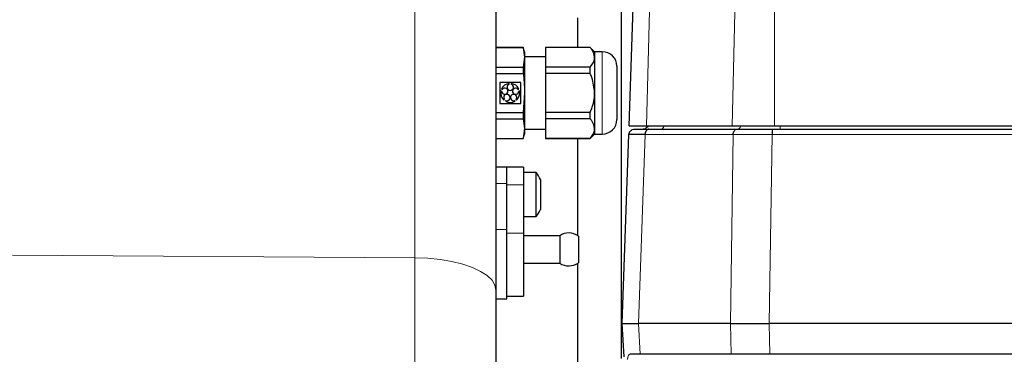
# Model space of a CAD drawing. Units: millimetres. Extents: x 280 to 2438, y 76 to 2064.
# Drawn here: x 511 to 690, y 494 to 555 of the extents above; entities that cross this region are included whole.
import ezdxf

# ---------------------------------------------------------------- set-up
doc = ezdxf.new("R2010")
doc.units = ezdxf.units.MM

msp = doc.modelspace()

# ---------------------------------------------------------------- linework, layer by layer
at = {"color": 7, "linetype": 'Continuous', "lineweight": 25}
for p, q in [((620.1, 492.9), (620.1, 570.77)), ((597.25, 568.24), (597.25, 505.31)), ((621.48, 535.24), (622.36, 560.24)), ((612.1, 554.94), (612.1, 549.54)), ((602.23, 549.54), (597.25, 549.54)), ((597.25, 549.51), (602.23, 549.51)), ((602.45, 548.74), (602.23, 549.54)), ((602.23, 549.54), (602.23, 549.51)), ((602.23, 549.51), (602.45, 547.73)), ((602.45, 548.74), (602.45, 547.73)), ((614.41, 549.54), (606.25, 549.54)), ((606.25, 549.54), (606.25, 549.51)), ((614.41, 549.51), (606.25, 549.51)), ((606.25, 549.51), (606.25, 545.96)), ((615.21, 548.74), (614.41, 549.54)), ((614.41, 549.51), (614.41, 549.54)), ((616.61, 548.74), (615.21, 548.74)), ((615.21, 548.74), (615.21, 547.73)), ((602.45, 547.73), (602.23, 545.96)), ((606.25, 547.84), (602.45, 547.84)), ((602.45, 547.73), (602.45, 541.24)), ((615.21, 547.73), (615.21, 541.24)), ((597.25, 545.96), (602.23, 545.96)), ((602.23, 545.96), (602.23, 544.8)), ((614.41, 545.96), (606.25, 545.96)), ((606.25, 545.96), (606.25, 544.8)), ((614.41, 544.8), (614.41, 545.96)), ((619.25, 546.1), (619.25, 536.38)), ((597.25, 544.8), (602.23, 544.8)), ((597.94, 543.15), (597.94, 539.33)), ((601.75, 543.15), (597.94, 543.15)), ((601.75, 539.33), (601.75, 543.15)), ((614.41, 544.8), (606.25, 544.8)), ((606.25, 544.8), (606.25, 537.68)), ((598.28, 541.57), (598.15, 541.61)), ((598.26, 541.94), (598.39, 541.9)), ((599.67, 542.83), (599.67, 542.96)), ((600.02, 542.96), (600.02, 542.83)), ((601.31, 541.9), (601.43, 541.94)), ((601.54, 541.61), (601.41, 541.57)), ((598.69, 539.95), (598.77, 540.05)), ((599.05, 539.85), (598.97, 539.74)), ((600.72, 539.74), (600.64, 539.85)), ((600.92, 540.05), (601, 539.95)), ((602.45, 541.24), (602.23, 537.68)), ((602.45, 541.24), (602.45, 534.74)), ((615.21, 541.24), (615.21, 534.74)), ((597.25, 537.68), (602.23, 537.68)), ((597.94, 539.33), (601.75, 539.33)), ((602.23, 537.68), (602.23, 536.52)), ((614.41, 537.68), (606.25, 537.68)), ((606.25, 537.68), (606.25, 536.52)), ((614.41, 536.52), (614.41, 537.68)), ((597.25, 536.52), (602.23, 536.52)), ((602.23, 536.52), (602.45, 534.74)), ((614.41, 536.52), (606.25, 536.52)), ((606.25, 536.52), (606.25, 532.97)), ((602.45, 534.74), (602.23, 532.97)), ((602.45, 534.74), (602.45, 533.74)), ((602.45, 534.64), (606.25, 534.64)), ((615.21, 534.74), (615.21, 533.74)), ((621.48, 535.24), (624.68, 535.24)), ((624.68, 535.24), (640.24, 535.24)), ((625.08, 534.64), (641.14, 534.64)), ((626.5, 534.64), (627.5, 534.71)), ((640.24, 535.24), (647.95, 535.24)), ((647.5, 534.64), (720.54, 534.64)), ((647.95, 535.24), (720.08, 535.24)), ((597.25, 532.97), (602.23, 532.97)), ((597.25, 532.94), (602.23, 532.94)), ((602.23, 532.94), (602.45, 533.74)), ((602.23, 532.97), (602.23, 532.94)), ((614.41, 532.97), (606.25, 532.97)), ((606.25, 532.97), (606.25, 532.94)), ((606.25, 532.94), (614.41, 532.94)), ((612.1, 532.94), (612.1, 515.28)), ((614.41, 532.94), (615.21, 533.74)), ((614.41, 532.94), (614.41, 532.97)), ((615.21, 533.74), (616.61, 533.74)), ((620.25, 499.24), (621.45, 533.67)), ((599.25, 527.74), (597.25, 527.74)), ((602.25, 527.74), (599.25, 527.74)), ((599.25, 524.74), (599.25, 527.74)), ((602.25, 527.74), (602.25, 524.49)), ((604.57, 526.74), (602.25, 526.74)), ((604.57, 518.74), (604.57, 526.74)), ((605.35, 525.47), (605.35, 520.01)), ((599.25, 516.34), (599.25, 524.74)), ((602.25, 524.49), (602.25, 515.71)), ((602.25, 518.74), (604.57, 518.74)), ((599.25, 503.74), (599.25, 516.34)), ((602.25, 515.71), (602.25, 504.24)), ((608.85, 515.24), (602.25, 515.24)), ((608.85, 515.24), (608.85, 512.74)), ((612.25, 515.18), (612.25, 510.3)), ((608.85, 512.74), (608.85, 510.24)), ((602.25, 510.24), (608.85, 510.24)), ((612.1, 510.2), (612.1, 490.85)), ((597.25, 505.31), (597.25, 170.23)), ((597.25, 503.74), (599.25, 503.74)), ((599.25, 504.24), (602.25, 504.24)), ((620.56, 493.2), (620.25, 499.24)), ((639.94, 499.24), (623.17, 499.24)), ((623.17, 499.24), (623.17, 499.24)), ((639.94, 499.24), (639.94, 499.24)), ((872.18, 499.24), (647, 499.24)), ((647, 499.24), (647, 499.24)), ((929.71, 493.64), (621.64, 493.64))]:
    msp.add_line(p, q, dxfattribs=at)
at = {"color": 7, "linetype": 'Continuous', "lineweight": 18}
for p, q in [((582.51, 511.21), (582.51, 568.24)), ((625.3, 560.24), (624.68, 535.24)), ((640.85, 560.24), (640.24, 535.24)), ((647.95, 560.24), (647.95, 535.24)), ((616.61, 548.74), (616.61, 533.74)), ((623.17, 499.24), (624.38, 533.67)), ((640.43, 533.67), (624.38, 533.67)), ((639.94, 499.24), (640.43, 533.67)), ((647.5, 533.67), (647, 499.24)), ((720.54, 533.67), (647.5, 533.67)), ((597.25, 524.74), (599.25, 524.74)), ((602.25, 524.49), (599.25, 524.49)), ((597.25, 516.34), (599.25, 516.34)), ((602.25, 515.71), (599.25, 515.71)), ((582.51, 511.21), (509.23, 511.71)), ((582.51, 155.72), (582.51, 511.21)), ((623.47, 493.64), (623.17, 499.24)), ((640.06, 493.64), (639.94, 499.24)), ((647.12, 493.64), (647, 499.24))]:
    msp.add_line(p, q, dxfattribs=at)
at = {"color": 7, "linetype": 'Continuous', "lineweight": 18, "flags": 128}
msp.add_lwpolyline([(582.51, 511.21), (584.83, 511.12), (587.08, 510.89), (589.22, 510.53), (591.19, 510.04), (592.95, 509.44), (594.44, 508.74), (595.65, 507.96), (596.53, 507.11), (597.07, 506.22), (597.25, 505.31)], dxfattribs=at)
at = {"color": 7, "linetype": 'Continuous', "lineweight": 25}
for centre, radius, start, end in [((616.61, 546.1), 2.64, 0, 90), ((599.85, 541.24), 1.73, 167.7392, 228.2608), ((599.85, 541.24), 1.73, 95.7392, 156.2608), ((598.86, 541.56), 0.578, 179.4576, 144.5424), ((599.85, 542.28), 0.578, 107.4576, 72.5424), ((599.85, 541.24), 1.73, 23.7392, 84.2608), ((600.84, 541.56), 0.578, 35.4576, 0.5424), ((599.85, 541.24), 1.73, 311.7392, 12.2608), ((599.24, 540.4), 0.578, 251.4576, 216.5424), ((599.85, 541.24), 1.73, 239.7392, 300.2608), ((600.46, 540.4), 0.578, 323.4576, 288.5424), ((616.61, 536.38), 2.64, 270, 0), ((599.45, 522.74), 6.5, 24.8436, 37.9799), ((599.45, 522.74), 6.5, 322.0201, 335.1564), ((610.51, 512.74), 3, 54.5099, 123.5573), ((610.51, 512.74), 3, 236.4427, 305.4901)]:
    msp.add_arc(centre, radius, start, end, dxfattribs=at)
for centre, major_axis, ratio, start_param, end_param in [((630.26, 499.33), (10.01, 0.09), 0.003611, 3.141672, 3.925957), ((647.01, 499.33), (10, 0.04), 0.008731, 3.927125, 4.711411)]:
    msp.add_ellipse(centre, major_axis=major_axis, ratio=ratio, start_param=start_param, end_param=end_param, dxfattribs=at)
at = {"color": 7, "linetype": 'Continuous', "lineweight": 18}
msp.add_ellipse((622.42, 489.64), major_axis=(-0.83, 4), ratio=0.232113, start_param=6.23513, end_param=6.932867, dxfattribs=at)
at = {"color": 7, "linetype": 'Continuous', "lineweight": 25}
for points, knots in [([(615.21, 547.73), (615.11, 548.21), (614.99, 548.82), (614.52, 549.38), (614.41, 549.51)], [0, 0, 0, 0, 0.7733132, 1, 1, 1, 1]), ([(614.41, 545.96), (614.61, 546.21), (615.01, 546.74), (615.2, 547.35), (615.21, 547.68), (615.21, 547.73)], [0, 0, 0, 0, 0.450968, 0.915805, 1, 1, 1, 1]), ([(602.23, 544.8), (602.26, 544.51), (602.39, 543.32), (602.42, 542.14), (602.45, 541.24)], [0, 0, 0, 0, 0.2454704, 1, 1, 1, 1]), ([(615.21, 541.24), (615.11, 542.2), (614.98, 543.42), (614.51, 544.55), (614.41, 544.8)], [0, 0, 0, 0, 0.782562, 1, 1, 1, 1]), ([(614.41, 537.68), (614.5, 537.91), (614.95, 539.01), (615.21, 540.24), (615.21, 541.21), (615.21, 541.24)], [0, 0, 0, 0, 0.197521, 0.978727, 1, 1, 1, 1]), ([(615.21, 534.74), (615.11, 535.22), (614.99, 535.83), (614.52, 536.39), (614.41, 536.52)], [0, 0, 0, 0, 0.7733132, 1, 1, 1, 1]), ([(614.41, 532.97), (614.61, 533.22), (615.01, 533.75), (615.2, 534.36), (615.21, 534.69), (615.21, 534.74)], [0, 0, 0, 0, 0.450968, 0.915805, 1, 1, 1, 1]), ([(622.45, 534.64), (622.48, 534.64), (622.55, 534.64), (623.09, 534.64), (623.91, 534.64), (624.69, 534.64), (625.08, 534.64)], [0, 0, 0, 0, 0.247585, 0.5, 0.752415, 1, 1, 1, 1]), ([(624.93, 535.24), (624.93, 535.24), (624.9, 535.11), (624.72, 534.91), (624.4, 534.68), (624.15, 534.65), (624.02, 534.64)], [0, 0, 0, 0, 0.006003, 0.337335, 0.668668, 1, 1, 1, 1]), ([(641.14, 534.64), (641.58, 534.64), (642.46, 534.64), (644.04, 534.64), (645.74, 534.64), (646.92, 534.64), (647.5, 534.64)], [0, 0, 0, 0, 0.247585, 0.5, 0.752415, 1, 1, 1, 1]), ([(624.38, 533.67), (623.94, 533.68), (623.07, 533.68), (622.16, 533.68), (621.56, 533.68), (621.49, 533.68), (621.45, 533.67)], [0, 0, 0, 0, 0.250005, 0.5, 0.749995, 1, 1, 1, 1])]:
    msp.add_open_spline(points, degree=3, knots=knots, dxfattribs=at)
for points in [[(621.45, 533.67), (621.47, 533.8), (621.51, 534.06), (621.74, 534.38), (622.06, 534.6), (622.32, 534.63), (622.45, 534.64)], [(625.08, 534.64), (624.99, 534.63), (624.81, 534.6), (624.58, 534.38), (624.42, 534.06), (624.39, 533.8), (624.38, 533.67)], [(640.43, 533.67), (640.45, 533.8), (640.47, 534.06), (640.64, 534.38), (640.87, 534.6), (641.05, 534.63), (641.14, 534.64)], [(647.5, 534.64), (647.5, 534.63), (647.5, 534.6), (647.5, 534.38), (647.5, 534.06), (647.5, 533.8), (647.5, 533.67)]]:
    msp.add_open_spline(points, degree=3, dxfattribs=at)
at = {"color": 7, "linetype": 'Continuous', "lineweight": 18}
for points, knots in [([(627.24, 534.64), (627.33, 534.65), (627.51, 534.68), (627.73, 534.91), (627.86, 535.11), (627.88, 535.24), (627.88, 535.24)], [0, 0, 0, 0, 0.331332, 0.662665, 0.993997, 1, 1, 1, 1]), ([(641.85, 535.24), (641.85, 535.24), (641.83, 535.11), (641.7, 534.91), (641.48, 534.68), (641.3, 534.65), (641.2, 534.64)], [0, 0, 0, 0, 0.006003, 0.337335, 0.668668, 1, 1, 1, 1]), ([(648.98, 534.64), (648.98, 534.65), (648.98, 534.68), (648.98, 534.91), (648.98, 535.11), (648.98, 535.24), (648.98, 535.24)], [0, 0, 0, 0, 0.331332, 0.662665, 0.993997, 1, 1, 1, 1]), ([(647.5, 533.67), (646.85, 533.68), (645.54, 533.68), (643.65, 533.68), (641.9, 533.68), (640.92, 533.68), (640.43, 533.67)], [0, 0, 0, 0, 0.250005, 0.5, 0.749995, 1, 1, 1, 1])]:
    msp.add_open_spline(points, degree=3, knots=knots, dxfattribs=at)

doc.saveas('drawing.dxf')
